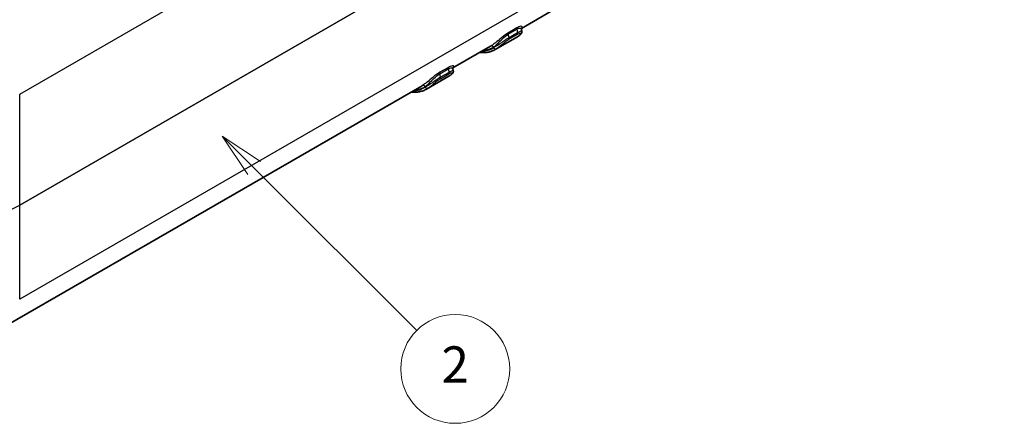
# Model space of a CAD drawing. Units: millimetres. Extents: x 0 to 5188, y 0 to 562.
# Drawn here: x 401 to 483, y 175 to 209 of the extents above; entities that cross this region are included whole.
import ezdxf

# ---------------------------------------------------------------- set-up
doc = ezdxf.new("R2010")
doc.units = ezdxf.units.MM
doc.header["$LTSCALE"] = 1.5
for name, color, linetype, lineweight in [('Symbol (TK)', 100, 'Continuous', 18), ('Visible (ISO)', 7, 'Continuous', 35), ('Visible Narrow (ISO)', 7, 'Continuous', 25)]:
    doc.layers.add(name, color=color, linetype=linetype, lineweight=lineweight)
doc.styles.add('Note Text (TK2)', font='txt')

# ---------------------------------------------------------------- blocks, each defined once
blk = doc.blocks.new('バルーン2')
at = {"layer": 'Symbol (TK)', "color": 100}
for p, q in [((294.993, 138.876), (293.225, 140.644)), ((295.346, 139.23), (293.225, 140.644)), ((293.225, 140.644), (294.639, 138.523)), ((294.993, 138.876), (303.947, 129.922))]:
    blk.add_line(p, q, dxfattribs=at)
at = {"layer": 'Symbol (TK)'}
blk.add_circle((306.06, 127.809), 3, dxfattribs=at)
at = {"layer": 'Symbol (TK)', "color": 7, "insert": (306.06, 127.791), "char_height": 2, "attachment_point": 5, "style": 'Note Text (TK2)'}
blk.add_mtext('2', dxfattribs=at)

msp = doc.modelspace()

# ---------------------------------------------------------------- linework, layer by layer
at = {"layer": 'Visible (ISO)'}
for p, q in [((445.9166, 209.6595), (442.8038, 207.8624)), ((442.8041, 207.8003), (442.8398, 207.6336)), ((442.4746, 207.1706), (440.6361, 206.1091)), ((440.2598, 206.3935), (437.147, 204.5964)), ((437.1472, 204.5343), (437.183, 204.3676)), ((436.8177, 203.9046), (434.9792, 202.8431)), ((434.6029, 203.1275), (400.4154, 183.3894))]:
    msp.add_line(p, q, dxfattribs=at)
for points, knots in [([(442.8398, 207.6336), (442.8461, 207.6043), (442.846, 207.5769), (442.8389, 207.5223), (442.8301, 207.4976), (442.8072, 207.4477), (442.7921, 207.4255), (442.7598, 207.3846), (442.7424, 207.3662), (442.7049, 207.3305), (442.6848, 207.3134), (442.6474, 207.284), (442.6308, 207.2717), (442.6134, 207.2594)], [0.076816817, 0.076816817, 0.076816817, 0.076816817, 0.083946039, 0.083946039, 0.093439588, 0.093439588, 0.106486299, 0.106486299, 0.119533011, 0.119533011, 0.132579722, 0.132579722, 0.142050375, 0.142050375, 0.142050375, 0.142050375]), ([(442.815, 207.8918), (442.8149, 207.8919), (442.8123, 207.8882), (442.8038, 207.8655), (442.7973, 207.8412), (442.803, 207.8057), (442.8035, 207.803), (442.8041, 207.8003)], [0.062378026, 0.062378026, 0.062378026, 0.062378026, 0.077105774, 0.077105774, 0.094927277, 0.094927277, 0.096382218, 0.096382218, 0.096382218, 0.096382218]), ([(442.6134, 207.2594), (442.6044, 207.2531), (442.5954, 207.2468), (442.5772, 207.2345), (442.568, 207.2284), (442.5496, 207.2163), (442.5404, 207.2104), (442.5217, 207.1987), (442.5124, 207.193), (442.4936, 207.1816), (442.4841, 207.1761), (442.4746, 207.1706)], [3.874123813, 3.874123813, 3.874123813, 3.874123813, 3.884697214, 3.884697214, 3.895270615, 3.895270615, 3.905844015, 3.905844015, 3.916417416, 3.916417416, 3.926990817, 3.926990817, 3.926990817, 3.926990817]), ([(439.3621, 205.8753), (439.3626, 205.8752), (439.363, 205.8752), (439.4796, 205.8613), (439.5941, 205.8555), (439.8188, 205.8607), (439.9289, 205.8716), (440.1431, 205.9105), (440.2472, 205.9385), (440.4479, 206.0113), (440.5443, 206.0561), (440.6361, 206.1091)], [1.94791564, 1.94791564, 1.94791564, 1.94791564, 1.94830014, 1.94830014, 2.05027373, 2.05027373, 2.15224732, 2.15224732, 2.2542209, 2.2542209, 2.35619449, 2.35619449, 2.35619449, 2.35619449]), ([(437.183, 204.3676), (437.1893, 204.3383), (437.1891, 204.3109), (437.1821, 204.2563), (437.1733, 204.2316), (437.1504, 204.1817), (437.1352, 204.1595), (437.1029, 204.1186), (437.0856, 204.1002), (437.0481, 204.0646), (437.0279, 204.0474), (436.9905, 204.018), (436.9739, 204.0057), (436.9566, 203.9935)], [0.076816817, 0.076816817, 0.076816817, 0.076816817, 0.083946039, 0.083946039, 0.093439588, 0.093439588, 0.106486299, 0.106486299, 0.119533011, 0.119533011, 0.132579722, 0.132579722, 0.142050375, 0.142050375, 0.142050375, 0.142050375]), ([(437.1582, 204.6258), (437.1581, 204.6259), (437.1554, 204.6222), (437.1469, 204.5995), (437.1405, 204.5753), (437.1461, 204.5397), (437.1466, 204.537), (437.1472, 204.5343)], [0.062378026, 0.062378026, 0.062378026, 0.062378026, 0.077105774, 0.077105774, 0.094927277, 0.094927277, 0.096382218, 0.096382218, 0.096382218, 0.096382218]), ([(436.9566, 203.9935), (436.9476, 203.9871), (436.9385, 203.9808), (436.9203, 203.9685), (436.9112, 203.9624), (436.8928, 203.9504), (436.8835, 203.9444), (436.8649, 203.9327), (436.8555, 203.927), (436.8367, 203.9157), (436.8272, 203.9101), (436.8177, 203.9046)], [3.874123813, 3.874123813, 3.874123813, 3.874123813, 3.884697214, 3.884697214, 3.895270615, 3.895270615, 3.905844015, 3.905844015, 3.916417416, 3.916417416, 3.926990817, 3.926990817, 3.926990817, 3.926990817]), ([(433.7053, 202.6093), (433.7057, 202.6092), (433.7061, 202.6092), (433.8227, 202.5953), (433.9373, 202.5895), (434.1619, 202.5947), (434.272, 202.6056), (434.4863, 202.6445), (434.5904, 202.6725), (434.791, 202.7453), (434.8875, 202.7902), (434.9792, 202.8431)], [1.94791564, 1.94791564, 1.94791564, 1.94791564, 1.94830014, 1.94830014, 2.05027373, 2.05027373, 2.15224732, 2.15224732, 2.2542209, 2.2542209, 2.35619449, 2.35619449, 2.35619449, 2.35619449])]:
    msp.add_open_spline(points, degree=3, knots=knots, dxfattribs=at)
at = {"layer": 'Visible Narrow (ISO)'}
for p, q in [((401.3673, 202.4306), (482.1596, 249.076)), ((482.6956, 240.2146), (401.3673, 193.2597)), ((401.3673, 193.254), (482.6956, 240.2089)), ((482.209, 232.164), (401.3673, 185.49)), ((441.7201, 207.3822), (442.4272, 207.7905)), ((442.4384, 207.905), (441.7313, 207.4968)), ((442.4911, 207.4929), (441.784, 207.0847)), ((442.4272, 207.7905), (442.4911, 207.4929)), ((441.784, 207.0847), (441.7201, 207.3822)), ((441.7706, 206.9668), (442.4777, 207.3751)), ((440.512, 206.3083), (440.5181, 206.2797)), ((436.0633, 204.1162), (436.7704, 204.5245)), ((436.7815, 204.639), (436.0744, 204.2308)), ((436.8342, 204.2269), (436.1271, 203.8187)), ((436.7704, 204.5245), (436.8342, 204.2269)), ((436.1271, 203.8187), (436.0633, 204.1162)), ((436.1138, 203.7009), (436.8209, 204.1091)), ((434.8552, 203.0423), (434.8613, 203.0137)), ((401.3673, 193.2597), (401.3673, 202.4306)), ((401.3673, 185.489), (401.3673, 193.254))]:
    msp.add_line(p, q, dxfattribs=at)
for centre, major_axis, ratio, start_param, end_param in [((441.8562, 207.3481), (-0.1, 0.1732), 0.5773503, 0.2975038, 1.0609284), ((442.5633, 207.7563), (-0.1, 0.1732), 0.5773503, 0.2975038, 1.0609284), ((442.355, 207.5271), (0.1, -0.1732), 0.5773503, 0.2657649, 1.0609284), ((441.6479, 207.1188), (0.1, -0.1732), 0.5773503, 0.2657649, 1.0609284), ((439.9746, 211.5007), (2.5, -4.3301), 0.5773503, 0, 0.052867), ((442.498, 207.4228), (0.1154, -0.1634), 0.8153558, 6.2085935, 6.2831853), ((437.9947, 210.3576), (2.4, -4.1569), 0.5773503, 5.9693309, 6.3360523), ((440.3706, 206.2266), (-0.1013, 0.1725), 0.8164895, 4.7064822, 6.2772785), ((440.6596, 206.3614), (0.1154, -0.1634), 0.8153558, 4.6377972, 6.2085935), ((438.1361, 210.4393), (2.5, -4.3301), 0.5773503, 0, 0.052867), ((436.1994, 204.0821), (-0.1, 0.1732), 0.5773503, 0.2975038, 1.0609284), ((436.9065, 204.4903), (-0.1, 0.1732), 0.5773503, 0.2975038, 1.0609284), ((436.6981, 204.2611), (0.1, -0.1732), 0.5773503, 0.2657649, 1.0609284), ((435.991, 203.8528), (0.1, -0.1732), 0.5773503, 0.2657649, 1.0609284), ((434.3177, 208.2347), (2.5, -4.3301), 0.5773503, 0, 0.052867), ((436.8412, 204.1568), (0.1154, -0.1634), 0.8153558, 6.2085935, 6.2831853), ((432.3378, 207.0916), (2.4, -4.1569), 0.5773503, 5.9693309, 6.3360523), ((434.7137, 202.9607), (-0.1013, 0.1725), 0.8164895, 4.7064822, 6.2772785), ((435.0027, 203.0954), (0.1154, -0.1634), 0.8153558, 4.6377972, 6.2085935), ((432.4792, 207.1733), (2.5, -4.3301), 0.5773503, 0, 0.052867), ((392.1805, 198.5737), (-13, 0), 0.5777333, 0.7931504, 2.3555855), ((392.1805, 198.5737), (13, 0), 0.5783529, 3.934743, 5.4971782), ((401.2966, 193.2976), (0.05, -0.0866), 0.5773503, 0.7504916, 0.8203047)]:
    msp.add_ellipse(centre, major_axis=major_axis, ratio=ratio, start_param=start_param, end_param=end_param, dxfattribs=at)
for points, knots in [([(441.7313, 207.4968), (441.5538, 207.3943), (441.346, 207.2334), (440.9823, 206.9365), (440.8192, 206.799), (440.5771, 206.609), (440.4893, 206.5435), (440.3592, 206.4544), (440.3125, 206.4244), (440.2702, 206.3996)], [0, 0, 0, 0, 0.07529885, 0.07529885, 0.14317388, 0.14317388, 0.18559577, 0.18559577, 0.21210945, 0.21210945, 0.21210945, 0.21210945]), ([(442.4272, 207.7905), (442.4713, 207.8159), (442.5128, 207.8357), (442.6108, 207.872), (442.6607, 207.8793), (442.7614, 207.8712), (442.7953, 207.8409), (442.8041, 207.8003), (442.8041, 207.8003), (442.8041, 207.8003)], [-0.21221353, -0.21221353, -0.21221353, -0.21221353, -0.18976757, -0.18976757, -0.15385403, -0.15385403, -0.09639237, -0.09639237, -0.09638222, -0.09638222, -0.09638222, -0.09638222]), ([(442.809, 207.8805), (442.868, 207.9307), (442.8929, 207.973), (442.8743, 208.0296), (442.8353, 208.0453), (442.7169, 208.0289), (442.6578, 208.012), (442.5409, 207.9608), (442.4913, 207.9355), (442.4384, 207.905)], [0.03508809, 0.03508809, 0.03508809, 0.03508809, 0.09639237, 0.09639237, 0.15385403, 0.15385403, 0.18976757, 0.18976757, 0.21221353, 0.21221353, 0.21221353, 0.21221353]), ([(442.4777, 207.3751), (442.5966, 207.4437), (442.6828, 207.4677), (442.7638, 207.4554), (442.7701, 207.4283), (442.7367, 207.3688), (442.7132, 207.3418), (442.6577, 207.2933), (442.6323, 207.2735), (442.6032, 207.2529)], [0, 0, 0, 0, 0.05042788, 0.05042788, 0.095884, 0.095884, 0.12429408, 0.12429408, 0.14205037, 0.14205037, 0.14205037, 0.14205037]), ([(442.84, 207.6337), (442.8386, 207.6405), (442.825, 207.6418), (442.7462, 207.6233), (442.6396, 207.5787), (442.4911, 207.4929)], [-0.076816817, -0.076816817, -0.076816817, -0.076816817, -0.050427883, -0.050427883, 0, 0, 0, 0]), ([(440.512, 206.3083), (440.5473, 206.3363), (440.5861, 206.369), (440.6941, 206.464), (440.7667, 206.5319), (440.9666, 206.7251), (441.1008, 206.8615), (441.4006, 207.1474), (441.5722, 207.2968), (441.7201, 207.3822)], [-0.21210945, -0.21210945, -0.21210945, -0.21210945, -0.18559577, -0.18559577, -0.14317388, -0.14317388, -0.07529885, -0.07529885, 0, 0, 0, 0]), ([(441.784, 207.0847), (441.7355, 207.0567), (441.6826, 207.0245), (441.5417, 206.9352), (441.4516, 206.875), (441.2222, 206.7192), (441.0857, 206.6247), (440.7894, 206.4292), (440.6359, 206.3366), (440.5181, 206.2797)], [-0.1421428, -0.1421428, -0.1421428, -0.1421428, -0.12569275, -0.12569275, -0.09937266, -0.09937266, -0.05726052, -0.05726052, 0, 0, 0, 0]), ([(440.7647, 206.1914), (440.8587, 206.2579), (440.9808, 206.3553), (441.2157, 206.5499), (441.3238, 206.6413), (441.5058, 206.7858), (441.5774, 206.8403), (441.6897, 206.9175), (441.7319, 206.9445), (441.7706, 206.9668)], [0, 0, 0, 0, 0.05726052, 0.05726052, 0.09937266, 0.09937266, 0.12569275, 0.12569275, 0.1421428, 0.1421428, 0.1421428, 0.1421428]), ([(439.687, 206.0629), (439.7143, 206.0646), (439.7413, 206.0669), (439.8358, 206.0766), (439.9023, 206.0869), (440.0717, 206.122), (440.1725, 206.1519), (440.3534, 206.2233), (440.4346, 206.2628), (440.512, 206.3083)], [-0.14648274, -0.14648274, -0.14648274, -0.14648274, -0.13328405, -0.13328405, -0.09996304, -0.09996304, -0.04664942, -0.04664942, 0, 0, 0, 0]), ([(436.0744, 204.2308), (435.897, 204.1283), (435.6891, 203.9674), (435.3254, 203.6705), (435.1623, 203.533), (434.9203, 203.343), (434.8325, 203.2775), (434.7024, 203.1884), (434.6556, 203.1585), (434.6133, 203.1336)], [0, 0, 0, 0, 0.07529885, 0.07529885, 0.14317388, 0.14317388, 0.18559577, 0.18559577, 0.21210945, 0.21210945, 0.21210945, 0.21210945]), ([(436.7704, 204.5245), (436.8145, 204.5499), (436.8559, 204.5697), (436.9539, 204.606), (437.0039, 204.6133), (437.1045, 204.6052), (437.1385, 204.5749), (437.1472, 204.5343), (437.1472, 204.5343), (437.1472, 204.5343)], [-0.21221353, -0.21221353, -0.21221353, -0.21221353, -0.18976757, -0.18976757, -0.15385403, -0.15385403, -0.09639237, -0.09639237, -0.09638222, -0.09638222, -0.09638222, -0.09638222]), ([(437.1521, 204.6145), (437.2111, 204.6647), (437.236, 204.7071), (437.2174, 204.7636), (437.1784, 204.7793), (437.06, 204.7629), (437.0009, 204.746), (436.8841, 204.6948), (436.8345, 204.6696), (436.7815, 204.639)], [0.03508809, 0.03508809, 0.03508809, 0.03508809, 0.09639237, 0.09639237, 0.15385403, 0.15385403, 0.18976757, 0.18976757, 0.21221353, 0.21221353, 0.21221353, 0.21221353]), ([(436.8209, 204.1091), (436.9397, 204.1777), (437.026, 204.2017), (437.107, 204.1894), (437.1133, 204.1623), (437.0799, 204.1028), (437.0563, 204.0758), (437.0009, 204.0273), (436.9755, 204.0075), (436.9463, 203.9869)], [0, 0, 0, 0, 0.05042788, 0.05042788, 0.095884, 0.095884, 0.12429408, 0.12429408, 0.14205037, 0.14205037, 0.14205037, 0.14205037]), ([(437.1831, 204.3677), (437.1817, 204.3745), (437.1682, 204.3758), (437.0893, 204.3573), (436.9828, 204.3127), (436.8342, 204.2269)], [-0.076816817, -0.076816817, -0.076816817, -0.076816817, -0.050427883, -0.050427883, 0, 0, 0, 0]), ([(434.8552, 203.0423), (434.8904, 203.0703), (434.9293, 203.103), (435.0372, 203.198), (435.1099, 203.266), (435.3097, 203.4591), (435.444, 203.5955), (435.7438, 203.8814), (435.9154, 204.0308), (436.0633, 204.1162)], [-0.21210945, -0.21210945, -0.21210945, -0.21210945, -0.18559577, -0.18559577, -0.14317388, -0.14317388, -0.07529885, -0.07529885, 0, 0, 0, 0]), ([(436.1271, 203.8187), (436.0786, 203.7907), (436.0258, 203.7585), (435.8849, 203.6693), (435.7948, 203.609), (435.5654, 203.4533), (435.4288, 203.3587), (435.1326, 203.1632), (434.979, 203.0706), (434.8613, 203.0137)], [-0.1421428, -0.1421428, -0.1421428, -0.1421428, -0.12569275, -0.12569275, -0.09937266, -0.09937266, -0.05726052, -0.05726052, 0, 0, 0, 0]), ([(435.1079, 202.9255), (435.2019, 202.9919), (435.3239, 203.0893), (435.5588, 203.2839), (435.667, 203.3753), (435.849, 203.5199), (435.9206, 203.5743), (436.0328, 203.6515), (436.075, 203.6785), (436.1138, 203.7009)], [0, 0, 0, 0, 0.05726052, 0.05726052, 0.09937266, 0.09937266, 0.12569275, 0.12569275, 0.1421428, 0.1421428, 0.1421428, 0.1421428]), ([(434.0302, 202.7969), (434.0574, 202.7986), (434.0844, 202.8009), (434.1789, 202.8106), (434.2454, 202.8209), (434.4148, 202.856), (434.5156, 202.8859), (434.6966, 202.9573), (434.7777, 202.9968), (434.8552, 203.0423)], [-0.14648274, -0.14648274, -0.14648274, -0.14648274, -0.13328405, -0.13328405, -0.09996304, -0.09996304, -0.04664942, -0.04664942, 0, 0, 0, 0])]:
    msp.add_open_spline(points, degree=3, knots=knots, dxfattribs=at)
for points in [[(440.2702, 206.3996), (440.2667, 206.3976), (440.2632, 206.3955), (440.2598, 206.3935)], [(434.6133, 203.1336), (434.6099, 203.1316), (434.6064, 203.1296), (434.6029, 203.1275)]]:
    msp.add_open_spline(points, degree=3, dxfattribs=at)

# ---------------------------------------------------------------- block references
at = {"layer": 'Symbol (TK)', "xscale": 1.5, "yscale": 1.5, "zscale": 1.5}
msp.add_blockref('バルーン2', (-21.75, -12), dxfattribs=at)

doc.saveas('drawing.dxf')
